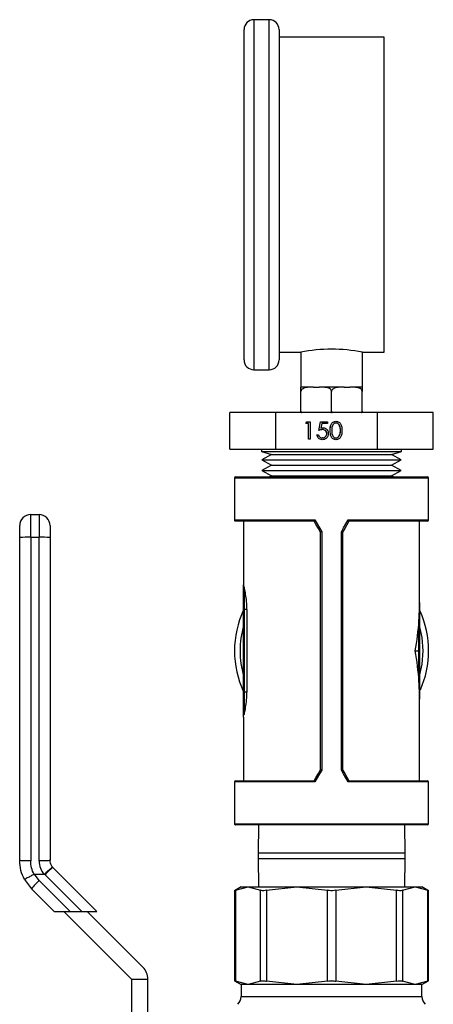
# Model space of a CAD drawing. Extents: x 0.4 to 10.6, y 0.4 to 8.1.
# Drawn here: x 2.6 to 2.8, y 3.1 to 3.4 of the extents above; entities that cross this region are included whole.
import ezdxf

# ---------------------------------------------------------------- set-up
doc = ezdxf.new("R2010")
doc.units = 0
doc.linetypes.add('SLD-SOLID', pattern=[0])
doc.layers.get('0').update_dxf_attribs({"linetype": 'CONTINUOUS'})

msp = doc.modelspace()

# ---------------------------------------------------------------- linework, layer by layer
at = {"color": 7, "linetype": 'SLD-SOLID'}
for p, q in [((2.696808297080971, 3.439195452124734), (2.691308243284729, 3.439195452124734)), ((2.687808230383844, 3.317695431703338), (2.687808230383844, 3.435695439223848)), ((2.700308309981857, 3.435695439223848), (2.700308309981857, 3.317695431703338)), ((2.737808314111942, 3.432945412325727), (2.700308309981857, 3.432945412325727)), ((2.737808314111942, 3.320445458601459), (2.737808314111942, 3.432945412325727)), ((2.700308309981857, 3.320445458601459), (2.708058321786393, 3.320445458601459)), ((2.708058321786393, 3.320445458601459), (2.708058321786393, 3.307945437669434)), ((2.730058302307407, 3.320445458601459), (2.737808314111942, 3.320445458601459)), ((2.730058302307407, 3.307945437669434), (2.730058302307407, 3.320445458601459)), ((2.691308243284729, 3.314195418802452), (2.696808297080971, 3.314195418802452)), ((2.708058321786393, 3.307945437669434), (2.708120742398638, 3.307945437669434)), ((2.711806726484502, 3.307945437669434), (2.708120742398638, 3.307945437669434)), ((2.708120742398638, 3.299445439862134), (2.708120742398638, 3.306445406997916)), ((2.712575485603731, 3.307945437669434), (2.711806726484502, 3.307945437669434)), ((2.712575485603731, 3.307945437669434), (2.714603568841807, 3.307945437669434)), ((2.715372327961036, 3.307945437669434), (2.714603568841807, 3.307945437669434)), ((2.722744296132764, 3.307945437669434), (2.715372327961036, 3.307945437669434)), ((2.7190583120469, 3.299445439862134), (2.7190583120469, 3.306445406997916)), ((2.723512937920015, 3.307945437669434), (2.722744296132764, 3.307945437669434)), ((2.723512937920015, 3.307945437669434), (2.72554107982408, 3.307945437669434)), ((2.72630978027732, 3.307945437669434), (2.72554107982408, 3.307945437669434)), ((2.729995764363184, 3.307945437669434), (2.72630978027732, 3.307945437669434)), ((2.729995764363184, 3.307945437669434), (2.730058302307407, 3.307945437669434)), ((2.729995764363184, 3.299445439862134), (2.729995764363184, 3.306445406997916)), ((2.6827404275942, 3.285880455232661), (2.6827404275942, 3.298880486388525)), ((2.699164205865312, 3.298880486388525), (2.6827404275942, 3.298880486388525)), ((2.699164205865312, 3.285880455232661), (2.699164205865312, 3.298880486388525)), ((2.735482090318011, 3.298880486388525), (2.699164205865312, 3.298880486388525)), ((2.735482090318011, 3.285880455232661), (2.735482090318011, 3.298880486388525)), ((2.75537613783361, 3.298880486388525), (2.735482090318011, 3.298880486388525)), ((2.75537613783361, 3.285880455232661), (2.75537613783361, 3.298880486388525)), ((2.709904305794761, 3.294985886045947), (2.710270616229779, 3.295626929307227)), ((2.710864433369952, 3.294985886045947), (2.709904305794761, 3.294985886045947)), ((2.709915217668707, 3.294985886045947), (2.710281410771746, 3.295626929307227)), ((2.710270616229779, 3.295626929307227), (2.711424458900489, 3.295626929307227)), ((2.710864433369952, 3.289376948174209), (2.710864433369952, 3.294985886045947)), ((2.710875227911919, 3.294985886045947), (2.710864433369952, 3.294985886045947)), ((2.710875227911919, 3.289376948174209), (2.710875227911919, 3.294985886045947)), ((2.711424458900489, 3.295626929307227), (2.711424458900489, 3.289376948174209)), ((2.714464647779968, 3.292501909407724), (2.715104811051414, 3.295626929307227)), ((2.714475559653913, 3.292501909407724), (2.715115605593381, 3.295626929307227)), ((2.715104811051414, 3.295626929307227), (2.717664994809286, 3.295626929307227)), ((2.715542341997019, 3.294985886045947), (2.715206068548345, 3.293342006369519)), ((2.717664994809286, 3.294985886045947), (2.715542341997019, 3.294985886045947)), ((2.717664994809286, 3.295626929307227), (2.717664994809286, 3.294985886045947)), ((2.720661066865073, 3.295146161527764), (2.720650154991128, 3.295146161527764)), ((2.7138246018405, 3.290979468328426), (2.714384744703015, 3.290979468328426)), ((2.715216863090313, 3.293342006369519), (2.715206068548345, 3.293342006369519)), ((2.715850690434952, 3.292822460371359), (2.715839778561007, 3.292822460371359)), ((2.717355825047508, 3.291442753643181), (2.717344913173563, 3.291442753643181)), ((2.718555896517513, 3.292499445436188), (2.718544984643569, 3.292499445436188)), ((2.72223613133646, 3.292501909407724), (2.722225336794493, 3.292501909407724)), ((2.711424458900489, 3.289376948174209), (2.710864433369952, 3.289376948174209)), ((2.715771960677778, 3.289857715953672), (2.715761048803833, 3.289857715953672)), ((2.720661066865073, 3.289857715953672), (2.720650154991128, 3.289857715953672)), ((2.721999942064939, 3.290930658225618), (2.721989030190994, 3.290930658225618)), ((2.6827404275942, 3.285880455232661), (2.699164205865312, 3.285880455232661)), ((2.69405827018285, 3.285880455232661), (2.69405827018285, 3.285028038413186)), ((2.69405827018285, 3.285028038413186), (2.697660127240557, 3.283944653595206)), ((2.69405827018285, 3.285028038413186), (2.74405829524496, 3.285028038413186)), ((2.697660127240557, 3.283944653595206), (2.694206695134899, 3.282034547660913)), ((2.697660127240557, 3.283944653595206), (2.740445760977265, 3.283944653595206)), ((2.699164205865312, 3.285880455232661), (2.735482090318011, 3.285880455232661)), ((2.735482090318011, 3.285880455232661), (2.75537613783361, 3.285880455232661)), ((2.740445760977265, 3.283944653595206), (2.740456379521265, 3.283944653595206)), ((2.740456379521265, 3.283944653595206), (2.74405829524496, 3.285028038413186)), ((2.743909870292911, 3.282034547660913), (2.740456379521265, 3.283944653595206)), ((2.74405829524496, 3.285028038413186), (2.74405829524496, 3.285880455232661)), ((2.694206695134899, 3.282034547660913), (2.697660127240557, 3.280124383060631)), ((2.694206695134899, 3.282034547660913), (2.743897550435232, 3.282034547660913)), ((2.740456379521265, 3.280124383060631), (2.743909870292911, 3.282034547660913)), ((2.743897550435232, 3.282034547660913), (2.743909870292911, 3.282034547660913)), ((2.697660127240557, 3.280124383060631), (2.694206695134899, 3.278214218460349)), ((2.694206695134899, 3.278214218460349), (2.697660127240557, 3.276304112526055)), ((2.694206695134899, 3.278214218460349), (2.743897550435232, 3.278214218460349)), ((2.697660127240557, 3.280124383060631), (2.740445760977265, 3.280124383060631)), ((2.740445760977265, 3.280124383060631), (2.740456379521265, 3.280124383060631)), ((2.743909870292911, 3.278214218460349), (2.740456379521265, 3.280124383060631)), ((2.740456379521265, 3.276304112526055), (2.743909870292911, 3.278214218460349)), ((2.743897550435232, 3.278214218460349), (2.743909870292911, 3.278214218460349)), ((2.684412642943293, 3.275514350982781), (2.684412642943293, 3.260553702476137)), ((2.684806291729162, 3.27590805843464), (2.753310273698649, 3.27590805843464)), ((2.697660127240557, 3.276304112526055), (2.696944050179407, 3.27590805843464)), ((2.697660127240557, 3.276304112526055), (2.740445760977265, 3.276304112526055)), ((2.740445760977265, 3.276304112526055), (2.740456379521265, 3.276304112526055)), ((2.741172456582415, 3.27590805843464), (2.740456379521265, 3.276304112526055)), ((2.753703981150507, 3.260553702476137), (2.753703981150507, 3.275514350982781)), ((2.611676437864807, 3.254386088391607), (2.611676437864807, 3.262473018970695)), ((2.611676437864807, 3.262473018970695), (2.614629097088769, 3.262473018970695)), ((2.614629097088769, 3.262473018970695), (2.614629097088769, 3.254386088391607)), ((2.712848986444226, 3.260159995024278), (2.684806291729162, 3.260159995024278)), ((2.68766062675564, 3.260159995024278), (2.68766062675564, 3.237418652400876)), ((2.712848282452358, 3.260159995024278), (2.712848986444226, 3.260159995024278)), ((2.725267637649574, 3.260159995024278), (2.725268341641441, 3.260159995024278)), ((2.753310273698649, 3.260159995024278), (2.725267637649574, 3.260159995024278)), ((2.750455938672171, 3.231054448587368), (2.750455938672171, 3.260159995024278)), ((2.715121237528321, 3.171380401947047), (2.715121237528321, 3.256223096503666)), ((2.715563813748976, 3.256354860314853), (2.715563813748976, 3.171248579469871)), ((2.722552810344824, 3.171248579469871), (2.722552810344824, 3.256354860314853)), ((2.722995269233501, 3.256223096503666), (2.722995269233501, 3.171380401947047)), ((2.611676437864807, 3.254386088391607), (2.611676437864807, 3.138848996419286)), ((2.611676437864807, 3.254386088391607), (2.614629097088769, 3.254386088391607)), ((2.614629097088769, 3.138849113751264), (2.614629097088769, 3.254386088391607)), ((2.68766062675564, 3.22856794931162), (2.68766062675564, 3.236384136351693)), ((2.687857509814563, 3.23656183563223), (2.687857509814563, 3.228568007977609)), ((2.68766062675564, 3.199040418416176), (2.68766062675564, 3.22856794931162)), ((2.687857509814563, 3.228568007977609), (2.687857509814563, 3.199040477082165)), ((2.68884919969181, 3.228568007977609), (2.687857509814563, 3.228568007977609)), ((2.688849227921775, 3.228568031672189), (2.688851607415168, 3.199040471900705)), ((2.750259055613248, 3.213801719892362), (2.750259055613248, 3.224735828247276)), ((2.750455938672171, 3.224640202685284), (2.750455938672171, 3.213801719892362)), ((2.748957139986421, 3.213801719892362), (2.750259055613248, 3.213801719892362)), ((2.750455938672171, 3.213801719892362), (2.750259055613248, 3.213801719892362)), ((2.750259055613248, 3.202867670203437), (2.750259055613248, 3.213801719892362)), ((2.750455938672171, 3.213801719892362), (2.750455938672171, 3.20296323709944)), ((2.68766062675564, 3.191215431477759), (2.68766062675564, 3.199040418416176)), ((2.687857509814563, 3.199040477082165), (2.687857509814563, 3.191037614865246)), ((2.688851663663346, 3.199040477082165), (2.687857509814563, 3.199040477082165)), ((2.750455938672171, 3.167443444760446), (2.750455938672171, 3.196549049863345)), ((2.68766062675564, 3.190184552719893), (2.68766062675564, 3.167443444760446)), ((2.684412642943293, 3.167049737308588), (2.684412642943293, 3.152089147467931)), ((2.684806291729162, 3.167443444760446), (2.712848986444226, 3.167443444760446)), ((2.712848986444226, 3.167443444760446), (2.712848282452358, 3.167443444760446)), ((2.725268341641441, 3.167443444760446), (2.725267637649574, 3.167443444760446)), ((2.725267637649574, 3.167443444760446), (2.753310273698649, 3.167443444760446)), ((2.753703981150507, 3.152089147467931), (2.753703981150507, 3.167049737308588)), ((2.753310273698649, 3.151695440016074), (2.684806291729162, 3.151695440016074)), ((2.692948192339897, 3.151695440016074), (2.692808332622236, 3.141547983907019)), ((2.745308291471564, 3.141547983907019), (2.745168373087914, 3.151695440016074)), ((2.692808332622236, 3.141547983907019), (2.692808332622236, 3.139647968522826)), ((2.745308291471564, 3.139647968522826), (2.745308291471564, 3.141547983907019)), ((2.619575226617325, 3.136484463734569), (2.619438769527023, 3.13662889939937)), ((2.635318948744504, 3.120740712274396), (2.619575226617325, 3.136484463734569)), ((2.692808332622236, 3.139647968522826), (2.692948192339897, 3.12950057107976)), ((2.745168373087914, 3.12950057107976), (2.745308291471564, 3.139647968522826)), ((2.612987622717887, 3.134058155763486), (2.616388372765466, 3.134058273095464)), ((2.614703368230783, 3.131788661980872), (2.612987622717887, 3.134058155763486)), ((2.61679129077759, 3.133876525861691), (2.616563784072433, 3.134114533778869)), ((2.61679129077759, 3.133876525861691), (2.629927075031889, 3.120740712274396)), ((2.609453231547476, 3.132139484594806), (2.611919432391047, 3.128828786840269)), ((2.614703368230783, 3.131788661980872), (2.625751347270253, 3.120740712274396)), ((2.686774770322462, 3.12950057107976), (2.684439277302276, 3.128152133323695)), ((2.684738943173844, 3.128306072878706), (2.689232288599668, 3.12950057107976)), ((2.686774770322462, 3.12950057107976), (2.689232288599668, 3.12950057107976)), ((2.689232288599668, 3.12950057107976), (2.693725516693513, 3.128306072878706)), ((2.689232288599668, 3.12950057107976), (2.706703958765444, 3.12950057107976)), ((2.695856265412256, 3.128306072878706), (2.706703958765444, 3.12950057107976)), ((2.706703958765444, 3.12950057107976), (2.731412606662368, 3.12950057107976)), ((2.706703958765444, 3.12950057107976), (2.71755165211863, 3.128306072878706)), ((2.720564971975169, 3.128306072878706), (2.731412606662368, 3.12950057107976)), ((2.731412606662368, 3.12950057107976), (2.742260358681544, 3.128306072878706)), ((2.731412606662368, 3.12950057107976), (2.748884335494131, 3.12950057107976)), ((2.744391048734297, 3.128306072878706), (2.748884335494131, 3.12950057107976)), ((2.748884335494131, 3.12950057107976), (2.753377622253967, 3.128306072878706)), ((2.748884335494131, 3.12950057107976), (2.75134173643936, 3.12950057107976)), ((2.753677288125534, 3.128152133323695), (2.75134173643936, 3.12950057107976)), ((2.611919432391047, 3.128828786840269), (2.620007594955903, 3.120740712274396)), ((2.684439277302276, 3.128152133323695), (2.684439277302276, 3.096006456673295)), ((2.684738943173844, 3.128306072878706), (2.684738943173844, 3.095852517118284)), ((2.693725516693513, 3.095852517118284), (2.693725516693513, 3.128306072878706)), ((2.695856265412256, 3.128306072878706), (2.695856265412256, 3.095852517118284)), ((2.71755165211863, 3.095852517118284), (2.71755165211863, 3.128306072878706)), ((2.720564971975169, 3.128306072878706), (2.720564971975169, 3.095852517118284)), ((2.742260358681544, 3.095852517118284), (2.742260358681544, 3.128306072878706)), ((2.744391048734297, 3.128306072878706), (2.744391048734297, 3.095852517118284)), ((2.753377622253967, 3.095852517118284), (2.753377622253967, 3.128306072878706)), ((2.753677288125534, 3.096006456673295), (2.753677288125534, 3.128152133323695)), ((2.620007594955903, 3.120740712274396), (2.625751347270253, 3.120740712274396)), ((2.623487426756589, 3.120740712274396), (2.647601612187461, 3.096626526843524)), ((2.625751347270253, 3.120740712274396), (2.629927075031889, 3.120740712274396)), ((2.629927075031889, 3.120740712274396), (2.635318948744504, 3.120740712274396)), ((2.651777457281075, 3.100802371937139), (2.631839116943818, 3.120740712274396)), ((2.647601612187461, 3.096626526843524), (2.647601612187461, 3.060209203539551)), ((2.647601612187461, 3.096626526843524), (2.653507165299341, 3.096626526843524)), ((2.653507165299341, 3.060209203539551), (2.653507165299341, 3.096626526843524)), ((2.684439277302276, 3.096006456673295), (2.686774770322462, 3.094658018917229)), ((2.689232288599668, 3.094658018917229), (2.684738943173844, 3.095852517118284)), ((2.686774770322462, 3.094658018917229), (2.686774770322462, 3.090383292299236)), ((2.689232288599668, 3.094658018917229), (2.686774770322462, 3.094658018917229)), ((2.693725516693513, 3.095852517118284), (2.689232288599668, 3.094658018917229)), ((2.706703958765444, 3.094658018917229), (2.689232288599668, 3.094658018917229)), ((2.706703958765444, 3.094658018917229), (2.695856265412256, 3.095852517118284)), ((2.71755165211863, 3.095852517118284), (2.706703958765444, 3.094658018917229)), ((2.731412606662368, 3.094658018917229), (2.706703958765444, 3.094658018917229)), ((2.731412606662368, 3.094658018917229), (2.720564971975169, 3.095852517118284)), ((2.742260358681544, 3.095852517118284), (2.731412606662368, 3.094658018917229)), ((2.748884335494131, 3.094658018917229), (2.731412606662368, 3.094658018917229)), ((2.748884335494131, 3.094658018917229), (2.744391048734297, 3.095852517118284)), ((2.753377622253967, 3.095852517118284), (2.748884335494131, 3.094658018917229)), ((2.75134173643936, 3.094658018917229), (2.748884335494131, 3.094658018917229)), ((2.75134173643936, 3.094658018917229), (2.753677288125534, 3.096006456673295)), ((2.75134173643936, 3.090383292299236), (2.75134173643936, 3.094658018917229))]:
    msp.add_line(p, q, dxfattribs=at)
at = {"color": 8, "linetype": 'SLD-SOLID'}
for p, q in [((2.691308243284729, 3.439195452124734), (2.691308243284729, 3.314195418802452)), ((2.696808297080971, 3.314195418802452), (2.696808297080971, 3.439195452124734)), ((2.753703981150507, 3.275514350982781), (2.684412642943293, 3.275514350982781)), ((2.684412642943293, 3.260553702476137), (2.713104652824079, 3.260553702476137)), ((2.725011971269721, 3.260553702476137), (2.753703981150507, 3.260553702476137)), ((2.713104652824079, 3.167049737308588), (2.684412642943293, 3.167049737308588)), ((2.753703981150507, 3.167049737308588), (2.725011971269721, 3.167049737308588)), ((2.684412642943293, 3.152089147467931), (2.753703981150507, 3.152089147467931)), ((2.7190583120469, 3.141547983907019), (2.692808332622236, 3.141547983907019)), ((2.745308291471564, 3.141547983907019), (2.7190583120469, 3.141547983907019)), ((2.692808332622236, 3.139647968522826), (2.7190583120469, 3.139647968522826)), ((2.7190583120469, 3.139647968522826), (2.745308291471564, 3.139647968522826)), ((2.686775356982352, 3.090383292299236), (2.75134173643936, 3.090383292299236))]:
    msp.add_line(p, q, dxfattribs=at)
at = {"color": 7, "linetype": 'SLD-SOLID', "flags": 128}
for points in [[(2.715121237528321, 3.256222979171688), (2.714361278307434, 3.257539267965808), (2.713603548394129, 3.258851802136634), (2.712848282452358, 3.260159995024278)], [(2.713104652824079, 3.260553702476137), (2.713921518054249, 3.259158801256821), (2.714741433915844, 3.257758972094434), (2.715563813748976, 3.256354860314853)], [(2.722552810344824, 3.256354860314853), (2.723375190177955, 3.257758972094434), (2.724194988707573, 3.259158801256821), (2.725011971269721, 3.260553702476137)], [(2.725268341641441, 3.260159995024278), (2.724513075699671, 3.258851802136634), (2.723755228454388, 3.257539267965808), (2.722995269233501, 3.256222979171688)], [(2.712848282452358, 3.167443444760446), (2.713603548394129, 3.16875163764809), (2.714361278307434, 3.170064230484905), (2.715121237528321, 3.171380460613036)], [(2.715563813748976, 3.171248579469871), (2.714741433915844, 3.169844526356279), (2.713921518054249, 3.168444638527903), (2.713104652824079, 3.167049737308588)], [(2.725011971269721, 3.167049737308588), (2.724194988707573, 3.168444638527903), (2.723375190177955, 3.169844526356279), (2.722552810344824, 3.171248579469871)], [(2.722995269233501, 3.171380460613036), (2.723755228454388, 3.170064230484905), (2.724513075699671, 3.16875163764809), (2.725268341641441, 3.167443444760446)]]:
    msp.add_lwpolyline(points, dxfattribs=at)
at = {"color": 8, "linetype": 'SLD-SOLID', "flags": 128}
for points in [[(2.751735443891218, 3.213801719892362), (2.751387202580798, 3.218559590262371), (2.750455938672171, 3.222856287293227)], [(2.750455938672171, 3.204747152491497), (2.751387202580798, 3.209043908188343), (2.751735443891218, 3.213801719892362)]]:
    msp.add_lwpolyline(points, dxfattribs=at)
at = {"color": 7, "linetype": 'SLD-SOLID'}
for centre, radius, start, end in [((2.691308288331517, 3.43569543382114), 0.003500000000000281, 90, 180), ((2.696808288331517, 3.43569543382114), 0.003499999999999837, 0, 90), ((2.7190583120469, 3.264788579023676), 0.05673348244262019, 78.82017877448253, 101.179821225517), ((2.691308288331517, 3.31769543382114), 0.003500000000000281, 180, 270.0000000000008), ((2.696808288331517, 3.31769543382114), 0.003499999999999837, 270.0000000000008, 0), ((2.68480631982758, 3.275514331458738), 0.0003937007874017517, 90, 180), ((2.753310256835454, 3.275514331458738), 0.0003937007874017517, 0, 90), ((2.611676398567738, 3.258535985002045), 0.003937007874015741, 90.00000000000647, 180), ((2.61462915447325, 3.258535985002045), 0.003937007874015742, 359.9999984535289, 90), ((2.68480631982758, 3.260553701537479), 0.0003937007874021958, 180, 270.0000000000008), ((2.753310256835454, 3.260553701537479), 0.0003937007874021958, 270.0000000000008, 0), ((2.610692669607183, 3.224816879045648), 0.02958556981587255, 88.09447099724264, 95.72895073087888), ((2.615612865346392, 3.224816879045634), 0.02958556981588631, 84.27104926912209, 91.90552900275561), ((2.687848418665203, 3.236373989664587), 0.0001880658303802928, 87.22922783347676, 176.9072278305017), ((2.719058288331517, 3.213801733033541), 0.03464566929133901, 154.9921667653143, 205.0078332346852), ((2.687791451911003, 3.119888530124627), 0.108679497928742, 89.96517430258069, 90.06897097621544), ((2.719058288331517, 3.213801733033541), 0.03464566929133859, 0, 24.13540117490806), ((2.750296626927089, 3.224562690040744), 0.0001771678362029546, 25.94509699502033, 102.2434657281208), ((2.719058288331517, 3.213801733033541), 0.03464566929133851, 336.2471569723878, 0), ((2.750296646198409, 3.20304081630894), 0.0001771796431417408, 257.750985807261, 334.0328204095046), ((2.687758638067849, 3.200484256835913), 0.001447161221022221, 266.1165788647468, 273.9175664143124), ((2.687848529016342, 3.191225576359904), 0.0001881759235684543, 183.0904105957684, 272.7355113452555), ((2.68480631982758, 3.167049764529605), 0.0003937007874013077, 90, 180), ((2.753310256835454, 3.167049764529605), 0.0003937007874013077, 0, 90), ((2.68480631982758, 3.152089134608344), 0.0003937007874013077, 180, 270.0000000000008), ((2.753310256835454, 3.152089134608344), 0.0003937007874013077, 270.0000000000008, 0), ((2.636963683790416, 3.108062367202152), 0.03253396245066358, 133.1741209838762, 140.3348483910806), ((2.647601595418132, 3.096626536183147), 0.005905511811051773, 0, 44.99999999968315), ((2.682837815890572, 3.090383282491711), 0.003937007874015741, 315.0000089419605, 0), ((2.755278760772462, 3.090383282491711), 0.003937007874016185, 180, 224.9999910580411)]:
    msp.add_arc(centre, radius, start, end, dxfattribs=at)
at = {"color": 8, "linetype": 'SLD-SOLID'}
msp.add_arc((2.719058288331517, 3.213801733033541), 0.03267716535433107, 163.9132736376027, 196.0867263623966, dxfattribs=at)
at = {"color": 7, "linetype": 'SLD-SOLID'}
for centre, start_param, end_param in [((2.719058288331517, 3.231054423191504), 4.600351890544115, 4.712388980384698), ((2.719058288331517, 3.231054423191504), 4.402164655856457, 4.600351890544115), ((2.719058288331517, 3.196549042875578), 4.824426070225263, 5.022613304912941), ((2.719058288331517, 3.196549042875578), 4.712388980384698, 4.824426070225263), ((2.719058288331517, 3.196549042875578), 4.707548557281678, 4.712388980384698)]:
    msp.add_ellipse(centre, major_axis=(0, 0.05651574803149639), ratio=0.5555555555555565, start_param=start_param, end_param=end_param, dxfattribs=at)
for points, knots in [([(2.711806726484502, 3.307945437669434), (2.71091991513, 3.307945402879227), (2.70987272965217, 3.307945361797434), (2.708764616317761, 3.307436757812421), (2.708421102805246, 3.307168756710694), (2.708203670534227, 3.306856891466924), (2.708126937755267, 3.306618263840928), (2.708121916506067, 3.306478165806769), (2.708120742398638, 3.306445406997916)], [0, 0, 0, 0, 0.6219746505706697, 0.7344547612635237, 0.84755601691012, 0.9133694445969678, 0.979743371688067, 1, 1, 1, 1]), ([(2.708120742398637, 3.306445406997917), (2.708120742398637, 3.306534814061831), (2.708120742398637, 3.306713181020076), (2.708120742398639, 3.307002249114701), (2.708120742398638, 3.307345912542769), (2.708120742398637, 3.307820016544281), (2.708120742398638, 3.307934696118966), (2.708120742398638, 3.307942915597186), (2.708120742398638, 3.307945437669434)], [0, 0, 0, 0, 0.05503479688138273, 0.1097943371315491, 0.2014026230165195, 0.3611942898067572, 0.8039882690319603, 1, 1, 1, 1]), ([(2.7190583120469, 3.306445406997916), (2.719050023481343, 3.306534818356904), (2.719033486467326, 3.306713208319157), (2.718890010099163, 3.307002190828318), (2.718573396440956, 3.307345969506022), (2.717674328176472, 3.307819959123751), (2.716539799322839, 3.307934702845286), (2.715646440600439, 3.30794291722133), (2.715372327961036, 3.307945437669434)], [0, 0, 0, 0, 0.05503547369495281, 0.1098045727771582, 0.2014022156126947, 0.3611993775629819, 0.8039943862655083, 1, 1, 1, 1]), ([(2.722744296132764, 3.307945437669434), (2.721857460733384, 3.307945415428845), (2.720810246862314, 3.30794538916619), (2.719702194557172, 3.307436731473897), (2.719358527968571, 3.307168772858661), (2.719141176162674, 3.306856903940084), (2.719064274133953, 3.306618268456006), (2.719059441919645, 3.306478165904077), (2.719058312046899, 3.306445406997917)], [0, 0, 0, 0, 0.6219638191179137, 0.7344419710122799, 0.8475582979075431, 0.9133742863983827, 0.9797450968323257, 1, 1, 1, 1]), ([(2.729995764363184, 3.306445406997916), (2.729987494793341, 3.306534816627335), (2.729970996145751, 3.306713198090335), (2.729827599487479, 3.307002223845569), (2.729510878163768, 3.307345938357154), (2.728611874350646, 3.307819981933372), (2.727477379460618, 3.307934702130891), (2.726583935411433, 3.307942916938817), (2.72630978027732, 3.307945437669434)], [0, 0, 0, 0, 0.05503303017555355, 0.1097965901411262, 0.2014006673567896, 0.3611960345447766, 0.8039816964680172, 1, 1, 1, 1]), ([(2.729995764363184, 3.307945437669434), (2.729995764363184, 3.307945435929542), (2.729995764363184, 3.307945433875028), (2.729995764363184, 3.307436719748259), (2.729995764363184, 3.307168791525569), (2.729995764363184, 3.306856877054404), (2.729995764363184, 3.306618274934611), (2.729995764363184, 3.306478166217954), (2.729995764363184, 3.306445406997916)], [0, 0, 0, 0, 0.6219742870496507, 0.7344449598486089, 0.8475590617686696, 0.913369871184584, 0.9797447616435346, 1, 1, 1, 1]), ([(2.708120742398638, 3.299445439862134), (2.70812979560096, 3.299356913433004), (2.708147860136545, 3.299180269989918), (2.708231240018022, 3.298984142935001), (2.708308297802773, 3.298902246268328), (2.708328771995462, 3.298880486388525)], [0, 0, 0, 0, 0.4245308278416751, 0.847098294409421, 1, 1, 1, 1]), ([(2.708120742398638, 3.298880486388525), (2.708120742398638, 3.298932555529253), (2.708120742398638, 3.299066174030675), (2.708120742398639, 3.299272930302056), (2.708120742398637, 3.299412764155201), (2.708120742398638, 3.299445439862134)], [0, 0, 0, 0, 0.3285423418589461, 0.8430969814372719, 1, 1, 1, 1]), ([(2.718853215749523, 3.298880486388525), (2.718892078431855, 3.298932555978756), (2.718991811282438, 3.299066181563788), (2.719051759704866, 3.299272944564673), (2.719057070855389, 3.299412764568666), (2.7190583120469, 3.299445439862134)], [0, 0, 0, 0, 0.3285204894898224, 0.8430783190003615, 1, 1, 1, 1]), ([(2.7190583120469, 3.299445439862134), (2.719067377187356, 3.299356918614614), (2.719085463921893, 3.29918030135065), (2.719168691717044, 3.298984127235582), (2.719245747853902, 3.298902245241985), (2.719266224311746, 3.298880486388525)], [0, 0, 0, 0, 0.4245630797517522, 0.8470866783576859, 1, 1, 1, 1]), ([(2.729790668065808, 3.298880486388525), (2.72982954397007, 3.29893255709048), (2.729929311766163, 3.299066186886972), (2.729989447538035, 3.299272925203719), (2.729994567895343, 3.299412763915599), (2.729995764363184, 3.299445439862134)], [0, 0, 0, 0, 0.3285244706777571, 0.8430971066483549, 1, 1, 1, 1]), ([(2.729995764363184, 3.299445439862134), (2.729995764363184, 3.299356919679134), (2.729995764363184, 3.299180302993499), (2.729995764363184, 3.298984107062299), (2.729995764363184, 3.298902244137289), (2.729995764363184, 3.298880486388525)], [0, 0, 0, 0, 0.4245426878493252, 0.8470534051790709, 1, 1, 1, 1]), ([(2.718544984643568, 3.292499445436188), (2.718569256120813, 3.293245694156389), (2.718599633867508, 3.294179685703973), (2.7191808755853, 3.295118683506334), (2.71958592511782, 3.295491761896813), (2.720084222290541, 3.295742626605515), (2.720449062262213, 3.295772344473632), (2.720631499206641, 3.295787204789045)], [0, 0, 0, 0, 0.4986954814378333, 0.6241583427514484, 0.7494642735786676, 0.8747204913184834, 1, 1, 1, 1]), ([(2.718555896517513, 3.292499445436188), (2.718580058788427, 3.293245731630181), (2.718610300607849, 3.294179793349635), (2.719191800688967, 3.295118653037811), (2.71959682857092, 3.295491765673673), (2.720095098853253, 3.295742606760348), (2.720459897418471, 3.295772338939902), (2.720642293748608, 3.295787204789045)], [0, 0, 0, 0, 0.4986994026882429, 0.6241788007263863, 0.7494873924232264, 0.8747457237181019, 1, 1, 1, 1]), ([(2.720650154991128, 3.295146161527764), (2.720507233332172, 3.29513168657981), (2.720221243333048, 3.295102721828191), (2.719715544538907, 3.294814945926941), (2.719118455989719, 3.293960773259176), (2.719110464494959, 3.293086067392941), (2.719105127506084, 3.292501909407724)], [0, 0, 0, 0, 0.1253917548227519, 0.2509121998294156, 0.4997339825990502, 1, 1, 1, 1]), ([(2.720631499206641, 3.295787204789045), (2.720815194134782, 3.295772479751711), (2.721182582499762, 3.295743029796586), (2.721852206390775, 3.295416867578796), (2.722695643044508, 3.294374096752256), (2.72274946556885, 3.293249494933058), (2.72278536232503, 3.292499445436188)], [0, 0, 0, 0, 0.1256091473885242, 0.2512172750362895, 0.5006018160946278, 1, 1, 1, 1]), ([(2.722225336794493, 3.292501909407724), (2.722201905506789, 3.293081976889659), (2.72216680822797, 3.293950848904061), (2.721584575351651, 3.294812138978433), (2.721078605191822, 3.295100809861155), (2.720792926499414, 3.295131049092679), (2.720650154991128, 3.295146161527764)], [0, 0, 0, 0, 0.5000643593252223, 0.7490368633819763, 0.8745780259729453, 0.9999999999999999, 0.9999999999999999, 0.9999999999999999, 0.9999999999999999]), ([(2.72223613133646, 3.292501909407724), (2.7222127006989, 3.293081976523329), (2.72217760439032, 3.293950848078144), (2.721595366855279, 3.294812141308148), (2.721089437568925, 3.295100787931473), (2.720803798359118, 3.295131043217546), (2.720661066865073, 3.295146161527764)], [0, 0, 0, 0, 0.5000812627056658, 0.7490622594730352, 0.8746085362656608, 1, 1, 1, 1]), ([(2.715728547845953, 3.289216672692392), (2.71546106232374, 3.289244227901511), (2.714926247056752, 3.289299322272226), (2.714323343267173, 3.289778907364822), (2.713946791184685, 3.29036022121), (2.713865352326194, 3.290772947694337), (2.7138246018405, 3.290979468328426)], [0, 0, 0, 0, 0.2795987889477503, 0.5590347459686349, 0.7793492122988612, 1, 1, 1, 1]), ([(2.71573934238792, 3.289216672692392), (2.715471846797913, 3.28924421715499), (2.714937044148535, 3.289299286666874), (2.714334282479339, 3.289778988370529), (2.713957537069125, 3.290360165660922), (2.713876206878687, 3.290772939133829), (2.713835513714445, 3.290979468328426)], [0, 0, 0, 0, 0.2796058142113478, 0.5590145625112399, 0.7793550864777713, 0.9999999999999999, 0.9999999999999999, 0.9999999999999999, 0.9999999999999999]), ([(2.714384744703015, 3.290979468328426), (2.714433104157324, 3.290802991963598), (2.714529702217487, 3.290450480241722), (2.714910768717988, 3.290093309367552), (2.715335033507089, 3.289893285113175), (2.715619047412222, 3.28986957203064), (2.715761048803833, 3.289857715953672)], [0, 0, 0, 0, 0.2799575365492559, 0.5592154697693605, 0.7796163653890452, 1, 1, 1, 1]), ([(2.715839778561007, 3.292822460371359), (2.715575447026461, 3.292795188066279), (2.715102926762369, 3.292746435968575), (2.71465985967181, 3.292576695659294), (2.714464647779968, 3.292501909407724)], [0, 0, 0, 0, 0.5594078278391714, 1, 1, 1, 1]), ([(2.715206068548345, 3.293342006369519), (2.715341018824316, 3.293379228095493), (2.7155819638915, 3.293445685101239), (2.715831334683503, 3.293458019088992), (2.715941036057938, 3.293463444966649)], [0, 0, 0, 0, 0.5600873159476691, 0.9999999999999999, 0.9999999999999999, 0.9999999999999999, 0.9999999999999999]), ([(2.715216863090313, 3.293342006369519), (2.715351813369676, 3.293379228339809), (2.715592796054824, 3.293445696155878), (2.71584220706308, 3.293458021718049), (2.715951947931883, 3.293463444966649)], [0, 0, 0, 0, 0.5599998990774844, 1, 1, 1, 1]), ([(2.717904938704101, 3.291418935251667), (2.717868729739859, 3.291094543598064), (2.71779637034731, 3.290446284707081), (2.717235068787737, 3.28969257597499), (2.716493389641861, 3.289274809657817), (2.715983675253537, 3.289236065373797), (2.715728547845954, 3.289216672692392)], [0, 0, 0, 0, 0.2798842884309929, 0.5593161118851618, 0.779424437462052, 1, 1, 1, 1]), ([(2.715761048803833, 3.289857715953672), (2.71599496826815, 3.289884862135207), (2.716462926466777, 3.289939168339472), (2.716983576821505, 3.290367518948311), (2.717300840712458, 3.290889991174233), (2.717330217201201, 3.291258434869898), (2.717344913173563, 3.291442753643182)], [0, 0, 0, 0, 0.2796204177895887, 0.5593834074053293, 0.7795757919292803, 1, 1, 1, 1]), ([(2.715771960677778, 3.289857715953672), (2.716005833285638, 3.289884877816006), (2.716473769489459, 3.289939223721949), (2.716994480887834, 3.290367477334449), (2.717311750545721, 3.290889994281979), (2.71734112839468, 3.291258435906177), (2.717355825047508, 3.291442753643181)], [0, 0, 0, 0, 0.2795755475281543, 0.5593794056866137, 0.7795737900172016, 1, 1, 1, 1]), ([(2.717344913173563, 3.291442753643181), (2.717321916794925, 3.291659059396023), (2.717275963504664, 3.292091299671859), (2.716855127124546, 3.292560389055148), (2.716346444913906, 3.29279277272256), (2.716008798443901, 3.292812556806824), (2.715839778561007, 3.292822460371359)], [0, 0, 0, 0, 0.2795704190233747, 0.5586610316514001, 0.7790734766286124, 1, 1, 1, 1]), ([(2.717355825047508, 3.291442753643181), (2.717332827862397, 3.291659058143628), (2.717286872884931, 3.292091296628274), (2.716866021475558, 3.292560431835931), (2.716357305149522, 3.292792735477673), (2.716019667884203, 3.292812545861239), (2.715850690434952, 3.292822460371359)], [0, 0, 0, 0, 0.2795717543610836, 0.558664619576794, 0.7791247160533135, 0.9999999999999999, 0.9999999999999999, 0.9999999999999999, 0.9999999999999999]), ([(2.715941036057938, 3.293463444966649), (2.71623925434171, 3.293431425967848), (2.716835354302975, 3.293367424110873), (2.71749449720792, 3.292807761133517), (2.717856731190679, 3.292121391097544), (2.717888858975272, 3.29165324104166), (2.717904938704101, 3.291418935251667)], [0, 0, 0, 0, 0.2796498076988738, 0.5589839678134586, 0.7792745968468204, 1, 1, 1, 1]), ([(2.720631499206641, 3.289216672692392), (2.720449289122469, 3.289231164104232), (2.720084916691865, 3.289260143131265), (2.719586793669781, 3.289509816104704), (2.719183231301395, 3.289883766188899), (2.71860870261205, 3.290824482489786), (2.718573283255913, 3.291755555945657), (2.718544984643568, 3.292499445436188)], [0, 0, 0, 0, 0.1252960482914204, 0.2505592699148731, 0.3758468460622735, 0.5013272381805354, 0.9999999999999999, 0.9999999999999999, 0.9999999999999999, 0.9999999999999999]), ([(2.720642293748608, 3.289216672692392), (2.720460085780782, 3.289231166552595), (2.720095716513076, 3.289260150560767), (2.719597586190341, 3.289509775249247), (2.719194156922564, 3.289883842136667), (2.718619350548877, 3.290824349546084), (2.718584077510798, 3.291755507422879), (2.718555896517513, 3.292499445436188)], [0, 0, 0, 0, 0.1252966134510679, 0.2505611353554085, 0.3758302119774636, 0.5013266346763937, 1, 1, 1, 1]), ([(2.719105127506084, 3.292501909407724), (2.719109744729767, 3.291917610075618), (2.719116658009021, 3.291042750045396), (2.719716533208771, 3.290190704739754), (2.720221851739749, 3.289903672686039), (2.720507447373603, 3.289873028412226), (2.720650154991128, 3.289857715953672)], [0, 0, 0, 0, 0.5003044703045495, 0.7490961566448031, 0.8746273210482456, 0.9999999999999999, 0.9999999999999999, 0.9999999999999999, 0.9999999999999999]), ([(2.72278536232503, 3.292499445436188), (2.722751178382363, 3.291749066967331), (2.722699922894061, 3.290623947632608), (2.721850249174929, 3.289588075209361), (2.721182026137414, 3.289261594525581), (2.720814988226367, 3.289231645008323), (2.720631499206641, 3.289216672692392)], [0, 0, 0, 0, 0.4993843440666749, 0.7487781223565563, 0.8744095509618016, 1, 1, 1, 1]), ([(2.721989030190994, 3.290930658225618), (2.722068540283205, 3.291218767211699), (2.722210623782236, 3.291733614216725), (2.722220838322782, 3.292267004812915), (2.722225336794493, 3.292501909407724)], [0, 0, 0, 0, 0.5596011694110106, 1, 1, 1, 1]), ([(2.721999942064939, 3.290930658225618), (2.722079402062201, 3.291218769629577), (2.722221397843505, 3.291733627486581), (2.722231626552409, 3.292267006241443), (2.72223613133646, 3.292501909407724)], [0, 0, 0, 0, 0.5595940705570609, 1, 1, 1, 1]), ([(2.720650154991128, 3.289857715953672), (2.720820740085931, 3.289878758319674), (2.721162083555268, 3.289920864426438), (2.721688147089608, 3.290279080488948), (2.721875006462095, 3.290683734011994), (2.721989030190994, 3.290930658225618)], [0, 0, 0, 0, 0.2802612387338175, 0.5608071658369616, 1, 1, 1, 1]), ([(2.720661066865073, 3.289857715953672), (2.72083160691427, 3.289878771941877), (2.721172932134545, 3.289920914182636), (2.721699060602392, 3.290279025548784), (2.721885924154735, 3.290683724448428), (2.721999942064939, 3.290930658225618)], [0, 0, 0, 0, 0.2801994944983817, 0.5608017274009054, 1, 1, 1, 1]), ([(2.712848986444226, 3.260159995024278), (2.712853364088464, 3.260164481223431), (2.712862107467732, 3.260173441417209), (2.712900833622041, 3.260238960439968), (2.712959804367151, 3.26033574957542), (2.713029812309365, 3.260445216633807), (2.713082002018362, 3.260521105775584), (2.713103361722636, 3.260551844456265), (2.713104652824079, 3.260553702476137)], [0, 0, 0, 0, 0.1955457339161735, 0.3905594933798951, 0.6011926371999707, 0.8396014351041142, 0.9903046027248888, 1, 1, 1, 1]), ([(2.725011971269721, 3.260553702476137), (2.725013262438775, 3.260551844500756), (2.725034610986715, 3.260521124219503), (2.725086654022929, 3.260445163383726), (2.725156682919999, 3.260335736928978), (2.725215815018387, 3.260238975269086), (2.725254509659683, 3.260173439527033), (2.7252632576811, 3.2601644805928), (2.725267637649574, 3.260159995024278)], [0, 0, 0, 0, 0.009695664633429767, 0.1603108132885473, 0.3987261855055887, 0.6094297366303342, 0.804448873754131, 1, 1, 1, 1]), ([(2.607739363346228, 3.254254676576355), (2.607739363346228, 3.254820275422153), (2.607739363346228, 3.25595148726479), (2.607739363346228, 3.257361754809195), (2.607739363346228, 3.258344875145993), (2.607739363346228, 3.258472293023278), (2.607739363346228, 3.258536003118105)], [0, 0, 0, 0, 0.2499992646699386, 0.5000047842150097, 0.7499978551734963, 1, 1, 1, 1]), ([(2.618566171607348, 3.258536003118105), (2.618566171607349, 3.258476896881334), (2.618566171607349, 3.258354034829489), (2.618566171607348, 3.257367913552908), (2.618566171607349, 3.255929091047819), (2.618566171607348, 3.2547985496805), (2.618566171607348, 3.254254676576354)], [0, 0, 0, 0, 0.2405399470166137, 0.5000019127602862, 0.7594643419206271, 1, 1, 1, 1]), ([(2.715563813748976, 3.256354860314853), (2.715560996826104, 3.256354097554138), (2.715537071693982, 3.256347619154928), (2.71545927903139, 3.256326443997628), (2.715338128662433, 3.256292517780475), (2.715218116328716, 3.256257428966644), (2.715137062207967, 3.256231701408674), (2.715126514525757, 3.256225965949537), (2.715121237528321, 3.256223096503666)], [0, 0, 0, 0, 0.01199119071929865, 0.1018454659228474, 0.3340376746361074, 0.5587086372924374, 0.7792222647866353, 1, 1, 1, 1]), ([(2.722995269233501, 3.256223096503666), (2.722990041195403, 3.256225966716641), (2.722979590753283, 3.256231704049462), (2.722898495862781, 3.256257423099493), (2.722778485839555, 3.256292547726314), (2.722657277130859, 3.256326387708538), (2.722579517172503, 3.256347629750707), (2.722555627313726, 3.256354097653162), (2.722552810344824, 3.256354860314853)], [0, 0, 0, 0, 0.2207595612752916, 0.4412812175538273, 0.6659603603608655, 0.8983026462117912, 0.9880083726878007, 0.9999999999999999, 0.9999999999999999, 0.9999999999999999, 0.9999999999999999]), ([(2.607739363346228, 3.138920392927841), (2.607739363346228, 3.158145614491688), (2.607739363346228, 3.196596040234593), (2.607739363346228, 3.235035136922323), (2.607739363346228, 3.254254676576354)], [0, 0, 0, 0, 0.5000002260675592, 1, 1, 1, 1]), ([(2.618566171607348, 3.254254676576354), (2.618566171607349, 3.235035136922323), (2.618566171607349, 3.196596040234593), (2.618566171607348, 3.158145614491688), (2.618566171607348, 3.138920392927841)], [0, 0, 0, 0, 0.4999997739324409, 1, 1, 1, 1]), ([(2.687857509814563, 3.23656183563223), (2.687800476735502, 3.236798426075801), (2.687688394949509, 3.237263375187809), (2.687669772921247, 3.237367507875148), (2.68766062675564, 3.237418652400876)], [0, 0, 0, 0, 0.5088523398828254, 1, 1, 1, 1]), ([(2.68766062675564, 3.236384136351694), (2.68766062675564, 3.236596363636518), (2.68766062675564, 3.236904936745484), (2.68766062675564, 3.237167895938681), (2.68766062675564, 3.237286981809034), (2.68766062675564, 3.237355653226617), (2.687660626755639, 3.237391886789877), (2.68766062675564, 3.237410350820451), (2.68766062675564, 3.237416752394091), (2.68766062675564, 3.237418652400876)], [0, 0, 0, 0, 0.4365942604137785, 0.6347970215252369, 0.7805280502537395, 0.8766235341002083, 0.9534892823185697, 0.9861954756551508, 1, 1, 1, 1]), ([(2.68884919969181, 3.228568007977609), (2.688821507986719, 3.229544035037279), (2.688766150343457, 3.231495180970893), (2.688389756400259, 3.234095903692241), (2.688051229254378, 3.235734226189012), (2.687900399741239, 3.236378601010192), (2.687857509814563, 3.23656183563223)], [0, 0, 0, 0, 0.291685757121299, 0.5831001028724235, 0.8814502172229691, 1, 1, 1, 1]), ([(2.750455938672171, 3.231054448587368), (2.750455938672171, 3.23102402093808), (2.750455938672174, 3.229439686235242), (2.750455938672171, 3.2272844280348), (2.750455938672171, 3.225197433877334), (2.750455938672171, 3.224640202685284)], [0, 0, 0, 0, 0.01415002165592103, 0.7367762834170818, 0.9999999999999999, 0.9999999999999999, 0.9999999999999999, 0.9999999999999999]), ([(2.750455938672171, 3.20296323709944), (2.750455938672171, 3.202406005552945), (2.750455938672171, 3.200319025346221), (2.750455938672172, 3.198163796763912), (2.750455938672171, 3.196579477513911), (2.750455938672171, 3.196549049863345)], [0, 0, 0, 0, 0.263225616308724, 0.9858498762212095, 1, 1, 1, 1]), ([(2.687857509814563, 3.191037614865246), (2.687964260441632, 3.191496249551481), (2.688189122382834, 3.192462328053139), (2.688606802642316, 3.194834818904158), (2.688828354441771, 3.197177910045039), (2.688846313648299, 3.198612974102567), (2.688851663663346, 3.199040477082165)], [0, 0, 0, 0, 0.2705865098229268, 0.5699695592685236, 0.8718947117614332, 1, 1, 1, 1]), ([(2.68766062675564, 3.190184552719893), (2.68766062675564, 3.190186433594793), (2.68766062675564, 3.190190698514764), (2.68766062675564, 3.190204612807183), (2.68766062675564, 3.190235367906023), (2.68766062675564, 3.190298116839073), (2.68766062675564, 3.190409075078071), (2.68766062675564, 3.190635588019994), (2.68766062675564, 3.190920381882835), (2.68766062675564, 3.19116020189594), (2.68766062675564, 3.191215431477759)], [0, 0, 0, 0, 0.01380445557957032, 0.03130186823263056, 0.09653862791479313, 0.1996012564956826, 0.3390027647060921, 0.5262402265580436, 0.8908950348573794, 0.9999999999999999, 0.9999999999999999, 0.9999999999999999, 0.9999999999999999]), ([(2.715563813748976, 3.171248579469871), (2.715560996825561, 3.171249342226089), (2.715537071688818, 3.171255820587094), (2.715459279397115, 3.171276998811762), (2.715338121392591, 3.171310893631317), (2.715218125170215, 3.171346113648708), (2.715137058644863, 3.171371698727309), (2.715126513477574, 3.171377499639517), (2.715121237528321, 3.171380401947047)], [0, 0, 0, 0, 0.0119910648820579, 0.1018443971422137, 0.3340341691978012, 0.5587195315533595, 0.7792189261382456, 1, 1, 1, 1]), ([(2.722995269233501, 3.171380401947047), (2.722990042243785, 3.171377498874243), (2.722979594313294, 3.171371696088221), (2.722898487021375, 3.171346119515139), (2.722778493113212, 3.171310863662631), (2.722657276765738, 3.171277055096258), (2.72257951717766, 3.17125580999137), (2.72255562731427, 3.171249342127063), (2.722552810344824, 3.171248579469871)], [0, 0, 0, 0, 0.2207629007592439, 0.4412703233779256, 0.6659638661717375, 0.8983037135452638, 0.9880084985422576, 1, 1, 1, 1]), ([(2.713104652824079, 3.167049737308588), (2.713103361725747, 3.167051595333071), (2.713082002072944, 3.167082334090049), (2.713029797840609, 3.167158226071636), (2.712959830000611, 3.167267753590149), (2.712900823208614, 3.167364472153998), (2.712862109172096, 3.167430001505685), (2.712853364657101, 3.167438959608299), (2.712848986444226, 3.167443444760446)], [0, 0, 0, 0, 0.00969529295562532, 0.1603968390567746, 0.3988664832998107, 0.6094447089198533, 0.8044563700956413, 1, 1, 1, 1]), ([(2.725267637649574, 3.167443444760446), (2.725263257111911, 3.167438960239024), (2.725254507953665, 3.167430003396142), (2.725215825435404, 3.167364457321085), (2.725156657262925, 3.167267766250289), (2.725086668472944, 3.167158279338535), (2.72503461093209, 3.167082315646128), (2.72501326243566, 3.167051595288583), (2.725011971269721, 3.167049737308588)], [0, 0, 0, 0, 0.1955490189605145, 0.3905660545317436, 0.6012146979300091, 0.839690914242434, 0.9903044398483623, 1, 1, 1, 1]), ([(2.611676437864807, 3.138848996419286), (2.611160532867596, 3.138850084159008), (2.610128730118607, 3.138852259623175), (2.608827355969862, 3.13886867890297), (2.607916870710984, 3.138892313588715), (2.607798532050644, 3.138911033214123), (2.607739363346228, 3.138920392927841)], [0, 0, 0, 0, 0.2500039575375845, 0.50000440398961, 0.7500048458838829, 1, 1, 1, 1]), ([(2.609453231547476, 3.132139484594806), (2.608956653319909, 3.133216342803445), (2.607963513062352, 3.135370024095355), (2.607814079105874, 3.1377369495181), (2.607739363346228, 3.138920392927842)], [0, 0, 0, 0, 0.5000081547271288, 1, 1, 1, 1]), ([(2.612864658805044, 3.134029292096922), (2.612520163131859, 3.134796950915381), (2.611831551891344, 3.136331421541339), (2.611728123509875, 3.138010113666519), (2.611676437864807, 3.138848996419286)], [0, 0, 0, 0, 0.5002759945173486, 1, 1, 1, 1]), ([(2.618566171607348, 3.138920392927841), (2.618507002845559, 3.138911057656839), (2.618388664030298, 3.138892386911043), (2.617478178971089, 3.138868737570121), (2.616176804950229, 3.138852303623389), (2.6151450021012, 3.138850177046902), (2.614629097088769, 3.138849113751264)], [0, 0, 0, 0, 0.2499950352460659, 0.4999955280057517, 0.7499960253231911, 1, 1, 1, 1]), ([(2.614629097088769, 3.138849113751264), (2.614715654719885, 3.137941187755558), (2.614882858964716, 3.136187337996535), (2.615898503209864, 3.134751035975762), (2.616388372765466, 3.134058273095464)], [0, 0, 0, 0, 0.5176760386888442, 1, 1, 1, 1]), ([(2.619438769527023, 3.136628958065359), (2.619395054307056, 3.136596089295522), (2.619305764812259, 3.136528953962438), (2.618674950269331, 3.135980919862213), (2.617923899371441, 3.135322190717597), (2.617212955595486, 3.134692432883179), (2.616786036062899, 3.134312384765335), (2.616563784072433, 3.134114533778869)], [0, 0, 0, 0, 0.2444533652008195, 0.4993024739857393, 0.7159939286257935, 0.8521479814129265, 1, 1, 1, 1]), ([(2.619575226617325, 3.136484463734569), (2.619523762742052, 3.136455615763361), (2.619420834051279, 3.136397919293902), (2.618772844388646, 3.135807389655486), (2.617864177827962, 3.134939646600465), (2.617148929717831, 3.134230909274401), (2.61679129077759, 3.133876525861691)], [0, 0, 0, 0, 0.250000750385232, 0.5000060681909123, 0.7499926286187922, 1, 1, 1, 1]), ([(2.619438769527023, 3.13662889939937), (2.619261817907117, 3.136860342855158), (2.618938411006136, 3.137283342151966), (2.618632411748842, 3.138072766776457), (2.618589894556859, 3.138616827869855), (2.618566171607348, 3.138920392927842)], [0, 0, 0, 0, 0.3481453116022225, 0.6362902830524503, 1, 1, 1, 1]), ([(2.612864658805043, 3.134029292096922), (2.612476200389355, 3.133819163112407), (2.611845180440468, 3.133477825209266), (2.611033335026641, 3.13303363720739), (2.610315005250135, 3.132637630893122), (2.609767019794289, 3.13232995907989), (2.609514109889609, 3.132181628561301), (2.609459041622896, 3.132146109893208), (2.609453439981876, 3.132140500158627), (2.60945317431512, 3.132139753444287), (2.609453054116809, 3.132139559099798), (2.609453185526616, 3.132139503919446), (2.609453231547476, 3.132139484594806)], [0, 0, 0, 0, 0.2152337439401835, 0.3496301807733902, 0.5002035667478022, 0.7241533388526168, 0.878399375803828, 0.9680324680325421, 0.9909144198888116, 0.997156525214449, 0.9990041903414192, 1, 1, 1, 1]), ([(2.612864658805044, 3.134029292096922), (2.612883535738477, 3.134037707847276), (2.612922651854164, 3.134055146668342), (2.612965468719884, 3.134057129711438), (2.612987622717887, 3.134058155763486)], [0, 0, 0, 0, 0.4825871153488751, 1, 1, 1, 1]), ([(2.616388372765466, 3.13405850775942), (2.616417769013699, 3.13406025501033), (2.61647132591993, 3.134063438319723), (2.61653048847581, 3.134088487816895), (2.616556181849639, 3.1341094542348), (2.616563197412543, 3.134115179104748)], [0, 0, 0, 0, 0.4693496178182375, 0.8551061778979614, 0.9999999999999999, 0.9999999999999999, 0.9999999999999999, 0.9999999999999999]), ([(2.684738943173844, 3.128306072878706), (2.684614611532461, 3.128242167689124), (2.68445373181843, 3.128159477164729), (2.684441953139935, 3.128153492824503), (2.684439277302276, 3.128152133323695)], [0, 0, 0, 0, 0.7728236100640411, 1, 1, 1, 1]), ([(2.695856265412256, 3.128306072878706), (2.695505009092499, 3.128245021816666), (2.694802196489688, 3.128122867556649), (2.694097852952942, 3.128159105430014), (2.693826750843389, 3.128266114039482), (2.693725516693513, 3.128306072878706)], [0, 0, 0, 0, 0.3850121264618073, 0.7703530427560781, 1, 1, 1, 1]), ([(2.720564971975169, 3.128306072878706), (2.720187065744789, 3.128245021572908), (2.719430962462621, 3.128122871978687), (2.718363805856925, 3.128159102678836), (2.717772464888627, 3.128266113822421), (2.71755165211863, 3.128306072878706)], [0, 0, 0, 0, 0.3850346726901125, 0.7703656525508458, 1, 1, 1, 1]), ([(2.744391048734297, 3.128306072878706), (2.744207904089143, 3.128245022052811), (2.743841458398315, 3.128122868265286), (2.74303665081337, 3.128159102756048), (2.742471420370398, 3.128266114001077), (2.742260358681544, 3.128306072878706)], [0, 0, 0, 0, 0.3850154661905066, 0.7703597250655138, 1, 1, 1, 1]), ([(2.753677288125534, 3.128152133323695), (2.753645486980378, 3.128168347279165), (2.753604336727435, 3.128189327918872), (2.753419594627851, 3.128284459511776), (2.753377622253967, 3.128306072878706)], [0, 0, 0, 0, 0.7728055815167026, 1, 1, 1, 1]), ([(2.684439277302276, 3.096006456673295), (2.684471078447433, 3.095990242717825), (2.684512228700376, 3.095969262078118), (2.68469697079996, 3.095874130485214), (2.684738943173844, 3.095852517118284)], [0, 0, 0, 0, 0.7728055815167026, 1, 1, 1, 1]), ([(2.693725516693513, 3.095852517118284), (2.693908684302975, 3.095913572895217), (2.694275171457049, 3.096035735094055), (2.695079968104985, 3.095999439263262), (2.695645202993042, 3.095892462823447), (2.695856265412256, 3.095852517118284)], [0, 0, 0, 0, 0.3850218804063318, 0.7703631314561871, 1, 1, 1, 1]), ([(2.71755165211863, 3.095852517118284), (2.717929520292334, 3.095913573740651), (2.718685583552007, 3.096035739808459), (2.719752728037856, 3.095999427355226), (2.720344119724732, 3.095892462576724), (2.720564971975169, 3.095852517118284)], [0, 0, 0, 0, 0.3849989317028941, 0.7703309448390916, 1, 1, 1, 1]), ([(2.742260358681544, 3.095852517118284), (2.742611593306927, 3.095913572792563), (2.743314377452492, 3.096035738879784), (2.744018710851305, 3.095999436041881), (2.744289814467568, 3.095892462635994), (2.744391048734297, 3.095852517118284)], [0, 0, 0, 0, 0.3850026784160864, 0.7703505259377905, 1, 1, 1, 1]), ([(2.753377622253966, 3.095852517118284), (2.753501901081997, 3.095916395900701), (2.753662713332345, 3.095999052704863), (2.753674589981371, 3.096005086020967), (2.753677288125534, 3.096006456673295)], [0, 0, 0, 0, 0.7728194074789185, 1, 1, 1, 1])]:
    msp.add_open_spline(points, degree=3, knots=knots, dxfattribs=at)

doc.saveas('drawing.dxf')
